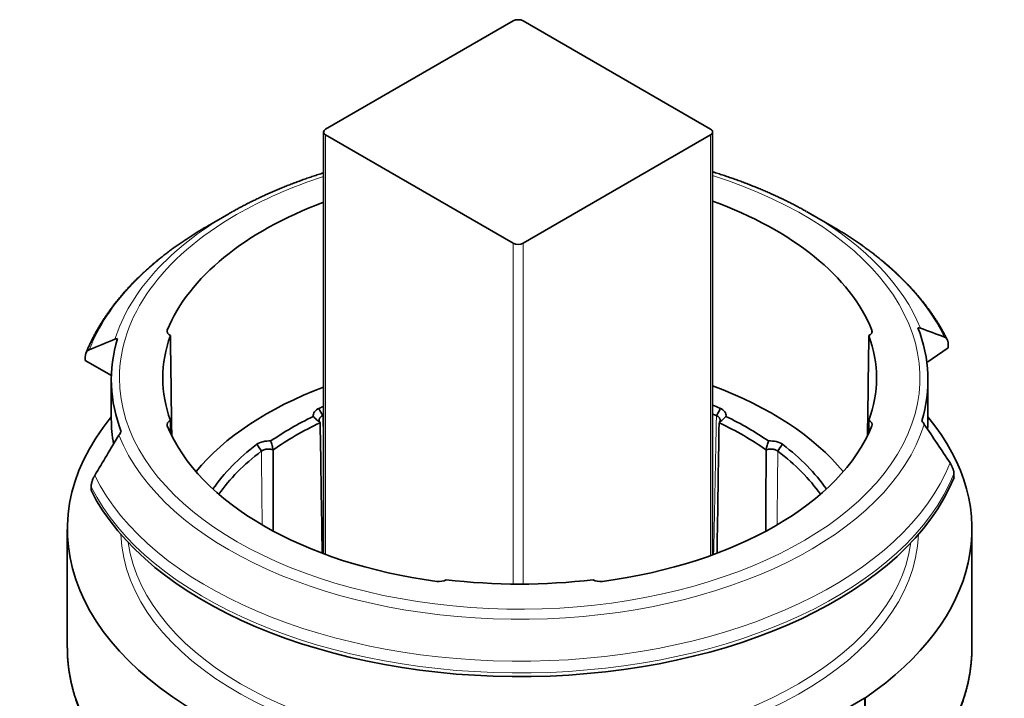
# Model space of a CAD drawing. Units: millimetres. Extents: x 21 to 727, y 26 to 550.
# Drawn here: x 681 to 724, y 521 to 550 of the extents above; entities that cross this region are included whole.
import ezdxf

# ---------------------------------------------------------------- set-up
doc = ezdxf.new("R2010")
doc.units = ezdxf.units.MM
doc.layers.add('1', color=7, linetype='Continuous', true_color=0xffffff)

msp = doc.modelspace()

# ---------------------------------------------------------------- linework, layer by layer
at = {"layer": '1', "color": 18, "linetype": 'Continuous', "lineweight": 35}
for p, q in [((694.506, 545.283), (702.567, 549.937)), ((702.991, 549.937), (711.052, 545.283)), ((694.418, 545.16), (694.418, 527.042)), ((711.14, 526.993), (711.14, 545.16)), ((702.567, 540.384), (694.506, 545.038)), ((711.052, 545.038), (702.991, 540.384)), ((690.344, 541.649), (689.43, 541.121)), ((716.261, 541.121), (715.347, 541.649)), ((720.348, 535.258), (721.267, 535.891)), ((684.176, 535.341), (685.298, 534.693)), ((685.296, 534.514), (685.296, 532.829)), ((720.396, 532.829), (720.396, 534.514)), ((711.465, 532.775), (711.465, 532.782)), ((683.406, 528.089), (683.406, 523.018)), ((722.286, 523.018), (722.286, 528.089)), ((715.42, 519.531), (717.668, 520.829))]:
    msp.add_line(p, q, dxfattribs=at)
at = {"layer": '1', "color": 8, "linetype": 'Continuous', "lineweight": 18}
for p, q in [((694.506, 545.038), (694.506, 527.008)), ((711.052, 526.961), (711.052, 545.038)), ((702.567, 525.736), (702.567, 540.384)), ((702.991, 540.384), (702.991, 525.736)), ((717.668, 515.759), (717.668, 520.829)), ((717.707, 520.854), (717.707, 515.783))]:
    msp.add_line(p, q, dxfattribs=at)
at = {"layer": '1', "color": 18, "linetype": 'Continuous', "lineweight": 35}
for centre, major_axis, ratio, start_param, end_param in [((702.779, 549.814), (-0.3, 0), 0.57735, 3.926991, 5.497787), ((694.718, 545.16), (-0.3, 0), 0.57735, 5.497787, 7.068583), ((710.84, 545.16), (-0.3, 0), 0.57735, 2.356194, 3.926991), ((702.846, 534.592), (15.557, 0), 0.57735, 2.143285, 2.910375), ((702.846, 534.592), (15.557, 0), 0.57735, 0.231218, 1.008473), ((702.846, 534.431), (17.68, 0), 0.57735, 2.344053, 2.356185), ((702.846, 534.431), (17.68, 0), 0.57735, 0.776012, 0.79955), ((702.846, 533.376), (-18.972, 0), 0.57735, 5.497774, 5.505083), ((702.846, 533.376), (-18.972, 0), 0.57735, 3.919383, 3.927023), ((702.779, 540.506), (-0.3, 0), 0.57735, 0.785398, 2.356194), ((688.097, 536.598), (0.405, 0), 0.577256, 2.914785, 4.014264), ((717.594, 536.598), (-0.405, 0), 0.577256, 2.268921, 3.3684), ((702.846, 534.514), (17.55, 0), 0.57735, 6.107725, 6.505145), ((702.846, 534.514), (17.55, 0), 0.57735, 2.966132, 3.363552), ((702.846, 534.592), (15.339, 0), 0.57735, 2.93383, 3.349356), ((702.846, 534.592), (15.339, 0), 0.57735, 6.075422, 6.490948), ((702.846, 526.766), (15.39, 0), 0.57735, 2.150313, 2.699319), ((702.846, 526.766), (15.39, 0), 0.57735, 0.442274, 1.001594), ((694.657, 532.981), (-0.684, 0), 0.577342, 5.367129, 6.391648), ((702.846, 526.766), (14.208, 0), 0.57735, 2.205781, 2.221311), ((702.846, 526.766), (14.208, 0), 0.57735, 0.920282, 0.947416), ((711.034, 532.981), (0.684, 0), 0.577343, 6.174884, 7.198886), ((702.846, 528.089), (-19.44, 0), 0.57735, 5.838587, 8.554535), ((702.846, 532.829), (-17.55, 0), 0.57735, 0.000006, 0.105829), ((702.846, 526.766), (13.89, 0), 0.57735, 2.263282, 2.449107), ((702.846, 526.563), (-13.955, 0), 0.57735, 5.360789, 5.363279), ((702.846, 526.563), (-13.955, 0), 0.57735, 4.061499, 4.075919), ((702.846, 526.766), (13.89, 0), 0.57735, 0.692486, 0.878311), ((702.846, 528.089), (-19.44, 0), 0.57735, 2.441039, 3.586243), ((702.846, 532.829), (-17.55, 0), 0.57735, 3.09861, 3.141599), ((688.097, 532.586), (-0.405, 0), 0.577256, 5.410514, 6.509993), ((702.846, 534.592), (15.557, 0), 0.57735, 3.372811, 4.481171), ((702.846, 526.553), (-13.626, 0), 0.57735, 5.392753, 5.602772), ((702.846, 534.592), (15.557, 0), 0.57735, 4.943607, 6.051967), ((702.846, 526.553), (-13.626, 0), 0.57735, 3.821958, 4.031976), ((717.594, 532.586), (0.405, 0), 0.577256, 6.056378, 7.155857), ((702.846, 526.766), (14.208, 0), 0.57735, 2.491078, 2.759613), ((692.081, 531.493), (-0.684, 0), 0.577357, 4.604168, 5.628155), ((713.61, 531.494), (0.684, 0), 0.577358, 0.654674, 1.679172), ((702.846, 526.766), (14.208, 0), 0.57735, 0.381979, 0.650514), ((702.846, 526.563), (-13.955, 0), 0.57735, 5.632295, 5.897234), ((702.846, 526.563), (-13.955, 0), 0.57735, 3.527548, 3.792407), ((702.846, 532.829), (-19.17, 0), 0.57735, 0.280308, 2.912637), ((699.372, 526.077), (-0.405, 0), 0.577445, 1.344022, 2.443501), ((702.846, 534.592), (15.339, 0), 0.57735, 4.504626, 4.920152), ((706.32, 526.077), (0.405, 0), 0.577445, 3.839684, 4.939163), ((717.191, 521.105), (-0.675, 0), 0.57735, 2.356194, 2.441039)]:
    msp.add_ellipse(centre, major_axis=major_axis, ratio=ratio, start_param=start_param, end_param=end_param, dxfattribs=at)
at = {"layer": '1', "color": 8, "linetype": 'Continuous', "lineweight": 18}
for centre, major_axis, start_param, end_param in [((702.846, 534.592), (-17.203, 0), 0, 4.209243), ((702.846, 534.592), (-17.203, 0), 5.224272, 5.497787), ((702.846, 534.431), (17.68, 0), 2.356185, 2.961239), ((702.846, 534.592), (-17.203, 0), 5.497787, 6.283185), ((702.846, 534.431), (17.68, 0), 0.227303, 0.776012), ((702.846, 533.376), (-18.972, 0), 5.505083, 6.059267), ((702.846, 533.376), (-18.972, 0), 3.416365, 3.919383), ((702.846, 534.431), (17.68, 0), 3.368896, 6.102832), ((702.846, 533.376), (-18.972, 0), 0.274772, 2.917674), ((702.846, 532.986), (19.17, 0), 3.422325, 6.053816), ((702.846, 528.089), (17.145, 0), 3.163486, 6.261292), ((702.846, 528.309), (-16.875, 0), 0.081289, 3.060304), ((702.846, 523.018), (-19.44, 0), 0.000026, 2.27135), ((702.846, 523.018), (-19.44, 0), 2.441039, 3.141619)]:
    msp.add_ellipse(centre, major_axis=major_axis, ratio=0.57735, start_param=start_param, end_param=end_param, dxfattribs=at)
at = {"layer": '1', "color": 18, "linetype": 'Continuous', "lineweight": 35}
for points, knots in [([(694.418, 543.408), (694.379, 543.396), (694.266, 543.36), (694.082, 543.3), (693.865, 543.227), (693.65, 543.153), (693.437, 543.076), (693.225, 542.998), (693.016, 542.918), (692.808, 542.836), (692.602, 542.753), (692.399, 542.668), (692.197, 542.581), (691.997, 542.492), (691.799, 542.402), (691.604, 542.31), (691.41, 542.217), (691.219, 542.122), (691.03, 542.025), (690.843, 541.926), (690.666, 541.83), (690.552, 541.767), (690.498, 541.737)], [0, 0, 0, 0, 0.027591, 0.079028, 0.130472, 0.181923, 0.233382, 0.284848, 0.336322, 0.387803, 0.439291, 0.490787, 0.54229, 0.5938, 0.645317, 0.696841, 0.748372, 0.799909, 0.851452, 0.903001, 0.954555, 1, 1, 1, 1]), ([(715.167, 541.751), (715.149, 541.762), (715.07, 541.806), (714.928, 541.883), (714.743, 541.982), (714.555, 542.08), (714.364, 542.176), (714.172, 542.27), (713.977, 542.363), (713.78, 542.453), (713.582, 542.543), (713.381, 542.63), (713.178, 542.716), (712.973, 542.8), (712.766, 542.883), (712.557, 542.964), (712.347, 543.043), (712.134, 543.12), (711.92, 543.195), (711.704, 543.269), (711.486, 543.341), (711.298, 543.401), (711.182, 543.437), (711.14, 543.45)], [0, 0, 0, 0, 0.015494, 0.065838, 0.116178, 0.166514, 0.216846, 0.267173, 0.317494, 0.36781, 0.41812, 0.468424, 0.518721, 0.569012, 0.619296, 0.669573, 0.719844, 0.770107, 0.820364, 0.870614, 0.920858, 0.971094, 1, 1, 1, 1]), ([(689.331, 541.063), (689.277, 541.032), (689.163, 540.964), (688.99, 540.859), (688.811, 540.747), (688.636, 540.635), (688.463, 540.52), (688.292, 540.405), (688.124, 540.287), (687.959, 540.169), (687.797, 540.049), (687.637, 539.928), (687.48, 539.805), (687.326, 539.681), (687.174, 539.556), (687.026, 539.43), (686.88, 539.302), (686.738, 539.173), (686.598, 539.043), (686.461, 538.912), (686.327, 538.779), (686.197, 538.646), (686.069, 538.511), (685.944, 538.375), (685.823, 538.239), (685.705, 538.101), (685.59, 537.962), (685.478, 537.823), (685.369, 537.682), (685.263, 537.54), (685.161, 537.398), (685.062, 537.255), (684.967, 537.111), (684.874, 536.966), (684.785, 536.821), (684.7, 536.674), (684.617, 536.528), (684.539, 536.38), (684.463, 536.232), (684.391, 536.083), (684.322, 535.934), (684.261, 535.793), (684.223, 535.701), (684.207, 535.66)], [0, 0, 0, 0, 0.021661, 0.046383, 0.071107, 0.095831, 0.120556, 0.14528, 0.170003, 0.194725, 0.219445, 0.244162, 0.268877, 0.293587, 0.318293, 0.342994, 0.367688, 0.392376, 0.417055, 0.441726, 0.466387, 0.491037, 0.515674, 0.540299, 0.564909, 0.589504, 0.614082, 0.638642, 0.663183, 0.687704, 0.712204, 0.736681, 0.761135, 0.785563, 0.809967, 0.834343, 0.858693, 0.883014, 0.907307, 0.93157, 0.955804, 0.980008, 1, 1, 1, 1]), ([(721.226, 536.236), (721.202, 536.284), (721.152, 536.38), (721.075, 536.526), (720.993, 536.672), (720.908, 536.818), (720.819, 536.963), (720.727, 537.108), (720.632, 537.251), (720.533, 537.394), (720.431, 537.536), (720.326, 537.677), (720.218, 537.818), (720.106, 537.957), (719.991, 538.096), (719.873, 538.233), (719.752, 538.37), (719.628, 538.505), (719.501, 538.64), (719.37, 538.773), (719.237, 538.905), (719.1, 539.036), (718.961, 539.166), (718.818, 539.295), (718.673, 539.423), (718.525, 539.549), (718.374, 539.674), (718.22, 539.798), (718.063, 539.921), (717.904, 540.042), (717.742, 540.162), (717.577, 540.28), (717.409, 540.398), (717.239, 540.513), (717.066, 540.628), (716.891, 540.741), (716.713, 540.852), (716.537, 540.959), (716.421, 541.028), (716.364, 541.061)], [0, 0, 0, 0, 0.025802, 0.052568, 0.079366, 0.106196, 0.133056, 0.159946, 0.186865, 0.213813, 0.240787, 0.267788, 0.294813, 0.321861, 0.348932, 0.376024, 0.403136, 0.430266, 0.457414, 0.484577, 0.511755, 0.538946, 0.56615, 0.593365, 0.620589, 0.647823, 0.675065, 0.702314, 0.729568, 0.756829, 0.784093, 0.811361, 0.838633, 0.865906, 0.893181, 0.920458, 0.947735, 0.975012, 1, 1, 1, 1]), ([(685.565, 536.283), (685.545, 536.282), (685.526, 536.281), (685.488, 536.274), (685.47, 536.269), (685.452, 536.262)], [0, 0, 0, 0, 0.5, 0.5, 1, 1, 1, 1]), ([(687.893, 532.115), (687.891, 532.253), (687.89, 532.39), (687.871, 533.824), (687.854, 535.121), (687.837, 536.419)], [0, 0, 0, 0, 0.096045, 0.096045, 1, 1, 1, 1]), ([(717.854, 536.419), (717.838, 535.121), (717.821, 533.824), (717.802, 532.391), (717.8, 532.253), (717.798, 532.116)], [0, 0, 0, 0, 0.904159, 0.904159, 1, 1, 1, 1]), ([(721.265, 536.053), (721.265, 536.072), (721.264, 536.09), (721.26, 536.126), (721.257, 536.143), (721.249, 536.176), (721.244, 536.191), (721.233, 536.22), (721.227, 536.234), (721.206, 536.271), (721.189, 536.292), (721.165, 536.313), (721.16, 536.317), (721.15, 536.325), (721.134, 536.335), (721.118, 536.343), (721.106, 536.348)], [0, 0, 0, 0, 0.125, 0.125, 0.25, 0.25, 0.375, 0.375, 0.5, 0.5, 0.75, 0.75, 0.8125, 0.8125, 0.875, 1, 1, 1, 1]), ([(684.347, 535.808), (684.322, 535.798), (684.299, 535.783), (684.273, 535.76), (684.268, 535.755), (684.258, 535.745), (684.254, 535.74), (684.24, 535.723), (684.224, 535.699), (684.211, 535.671), (684.199, 535.641), (684.194, 535.626), (684.182, 535.577), (684.178, 535.541), (684.178, 535.503)], [0, 0, 0, 0, 0.25, 0.25, 0.3125, 0.3125, 0.375, 0.375, 0.5, 0.625, 0.625, 0.75, 0.75, 1, 1, 1, 1]), ([(693.978, 532.938), (694.025, 532.891), (694.073, 532.845), (694.171, 532.755), (694.221, 532.712), (694.273, 532.67)], [0, 0, 0, 0, 0.5, 0.5, 1, 1, 1, 1]), ([(694.39, 532.972), (694.371, 532.965), (694.353, 532.956), (694.329, 532.942), (694.321, 532.937), (694.307, 532.927), (694.3, 532.921), (694.28, 532.904), (694.269, 532.892), (694.255, 532.873), (694.251, 532.867), (694.243, 532.853), (694.24, 532.847), (694.232, 532.826), (694.229, 532.812), (694.227, 532.791), (694.227, 532.784), (694.227, 532.769), (694.228, 532.762), (694.233, 532.74), (694.238, 532.726), (694.252, 532.698), (694.261, 532.684), (694.271, 532.671)], [0, 0, 0, 0, 0.125, 0.125, 0.1875, 0.1875, 0.25, 0.25, 0.375, 0.375, 0.4375, 0.4375, 0.5, 0.5, 0.625, 0.625, 0.6875, 0.6875, 0.75, 0.75, 0.875, 0.875, 1, 1, 1, 1]), ([(711.422, 532.674), (711.433, 532.688), (711.441, 532.701), (711.451, 532.722), (711.454, 532.729), (711.459, 532.743), (711.461, 532.75), (711.465, 532.772), (711.465, 532.786), (711.463, 532.807), (711.462, 532.814), (711.458, 532.828), (711.456, 532.835), (711.448, 532.855), (711.44, 532.868), (711.426, 532.887), (711.421, 532.893), (711.41, 532.905), (711.404, 532.911), (711.384, 532.927), (711.37, 532.938), (711.346, 532.952), (711.337, 532.956), (711.32, 532.965), (711.31, 532.969), (711.301, 532.972)], [0, 0, 0, 0, 0.125, 0.125, 0.1875, 0.1875, 0.25, 0.25, 0.375, 0.375, 0.4375, 0.4375, 0.5, 0.5, 0.625, 0.625, 0.6875, 0.6875, 0.75, 0.75, 0.875, 0.875, 0.9375, 0.9375, 1, 1, 1, 1]), ([(711.421, 532.673), (711.473, 532.714), (711.522, 532.757), (711.619, 532.846), (711.667, 532.892), (711.714, 532.938)], [0, 0, 0, 0, 0.5, 0.5, 1, 1, 1, 1]), ([(720.126, 532.745), (720.146, 532.723), (720.166, 532.699), (720.203, 532.651), (720.221, 532.626), (720.239, 532.6)], [0, 0, 0, 0, 0.5, 0.5, 1, 1, 1, 1]), ([(692.249, 531.508), (692.227, 531.515), (692.206, 531.521), (692.172, 531.528), (692.16, 531.53), (692.137, 531.534), (692.126, 531.535), (692.091, 531.539), (692.067, 531.54), (692.032, 531.539), (692.021, 531.539), (691.997, 531.537), (691.986, 531.536), (691.951, 531.532), (691.929, 531.528), (691.897, 531.52), (691.886, 531.517), (691.866, 531.51), (691.855, 531.506), (691.826, 531.495), (691.808, 531.486), (691.782, 531.472), (691.774, 531.467), (691.758, 531.456), (691.751, 531.45), (691.744, 531.444)], [0, 0, 0, 0, 0.125, 0.125, 0.1875, 0.1875, 0.25, 0.25, 0.375, 0.375, 0.4375, 0.4375, 0.5, 0.5, 0.625, 0.625, 0.6875, 0.6875, 0.75, 0.75, 0.875, 0.875, 0.9375, 0.9375, 1, 1, 1, 1]), ([(692.155, 531.886), (692.174, 531.823), (692.191, 531.76), (692.224, 531.634), (692.239, 531.571), (692.251, 531.507)], [0, 0, 0, 0, 0.5, 0.5, 1, 1, 1, 1]), ([(713.948, 531.444), (713.934, 531.456), (713.918, 531.467), (713.892, 531.481), (713.883, 531.486), (713.865, 531.495), (713.855, 531.499), (713.825, 531.511), (713.804, 531.517), (713.772, 531.525), (713.76, 531.528), (713.738, 531.532), (713.726, 531.533), (713.691, 531.538), (713.668, 531.539), (713.632, 531.539), (713.621, 531.539), (713.597, 531.538), (713.585, 531.537), (713.549, 531.533), (713.526, 531.53), (713.481, 531.52), (713.459, 531.513), (713.437, 531.506)], [0, 0, 0, 0, 0.125, 0.125, 0.1875, 0.1875, 0.25, 0.25, 0.375, 0.375, 0.4375, 0.4375, 0.5, 0.5, 0.625, 0.625, 0.6875, 0.6875, 0.75, 0.75, 0.875, 0.875, 1, 1, 1, 1]), ([(713.439, 531.503), (713.452, 531.567), (713.467, 531.631), (713.499, 531.759), (713.517, 531.823), (713.536, 531.886)], [0, 0, 0, 0, 0.5, 0.5, 1, 1, 1, 1]), ([(721.344, 530.944), (721.369, 530.906), (721.392, 530.867), (721.418, 530.816), (721.423, 530.806), (721.433, 530.786), (721.438, 530.776), (721.451, 530.745), (721.467, 530.705), (721.48, 530.664), (721.492, 530.623), (721.497, 530.603), (721.509, 530.544), (721.513, 530.506), (721.514, 530.47)], [0, 0, 0, 0, 0.25, 0.25, 0.3125, 0.3125, 0.375, 0.375, 0.5, 0.625, 0.625, 0.75, 0.75, 1, 1, 1, 1]), ([(684.426, 529.92), (684.426, 529.938), (684.428, 529.957), (684.432, 529.995), (684.435, 530.015), (684.442, 530.055), (684.447, 530.076), (684.458, 530.117), (684.464, 530.138), (684.485, 530.2), (684.502, 530.242), (684.526, 530.294), (684.531, 530.304), (684.541, 530.324), (684.557, 530.355), (684.573, 530.384), (684.585, 530.404)], [0, 0, 0, 0, 0.125, 0.125, 0.25, 0.25, 0.375, 0.375, 0.5, 0.5, 0.75, 0.75, 0.8125, 0.8125, 0.875, 1, 1, 1, 1]), ([(683.406, 523.018), (683.406, 522.984), (683.406, 522.899), (683.41, 522.762), (683.417, 522.607), (683.428, 522.452), (683.443, 522.297), (683.46, 522.143), (683.482, 521.988), (683.507, 521.834), (683.535, 521.68), (683.566, 521.526), (683.602, 521.373), (683.64, 521.219), (683.682, 521.066), (683.728, 520.914), (683.777, 520.761), (683.829, 520.609), (683.885, 520.458), (683.944, 520.306), (684.007, 520.156), (684.073, 520.006), (684.142, 519.856), (684.215, 519.707), (684.291, 519.558), (684.371, 519.41), (684.454, 519.263), (684.54, 519.116), (684.63, 518.97), (684.723, 518.825), (684.819, 518.68), (684.919, 518.537), (685.022, 518.394), (685.128, 518.252), (685.237, 518.111), (685.35, 517.97), (685.466, 517.831), (685.585, 517.693), (685.707, 517.555), (685.832, 517.419), (685.96, 517.284), (686.091, 517.149), (686.226, 517.016), (686.363, 516.884), (686.504, 516.753), (686.647, 516.624), (686.793, 516.495), (686.943, 516.368), (687.095, 516.242), (687.249, 516.117), (687.407, 515.994), (687.568, 515.872), (687.731, 515.751), (687.897, 515.632), (688.065, 515.514), (688.237, 515.397), (688.41, 515.282), (688.587, 515.168), (688.766, 515.056), (688.947, 514.945), (689.131, 514.836), (689.317, 514.728), (689.506, 514.621), (689.697, 514.517), (689.891, 514.414), (690.086, 514.312), (690.284, 514.212), (690.484, 514.114), (690.687, 514.017), (690.891, 513.922), (691.098, 513.828), (691.307, 513.736), (691.517, 513.646), (691.73, 513.558), (691.945, 513.471), (692.161, 513.386), (692.38, 513.303), (692.6, 513.222), (692.822, 513.142), (693.046, 513.064), (693.272, 512.988), (693.499, 512.914), (693.728, 512.841), (693.958, 512.77), (694.19, 512.701), (694.424, 512.634), (694.659, 512.569), (694.895, 512.506), (695.133, 512.444), (695.372, 512.385), (695.613, 512.327), (695.855, 512.272), (696.098, 512.218), (696.342, 512.166), (696.587, 512.116), (696.834, 512.068), (697.081, 512.022), (697.33, 511.977), (697.579, 511.935), (697.829, 511.895), (698.081, 511.857), (698.333, 511.82), (698.586, 511.786), (698.839, 511.754), (699.094, 511.723), (699.349, 511.695), (699.604, 511.669), (699.86, 511.644), (700.117, 511.622), (700.374, 511.602), (700.632, 511.583), (700.89, 511.567), (701.148, 511.553), (701.407, 511.54), (701.665, 511.53), (701.924, 511.522), (702.184, 511.516), (702.443, 511.512), (702.702, 511.509), (702.962, 511.509), (703.221, 511.511), (703.481, 511.515), (703.74, 511.521), (703.999, 511.529), (704.258, 511.539), (704.516, 511.551), (704.775, 511.565), (705.033, 511.581), (705.29, 511.6), (705.548, 511.62), (705.804, 511.642), (706.061, 511.666), (706.316, 511.692), (706.571, 511.72), (706.826, 511.75), (707.079, 511.783), (707.332, 511.817), (707.584, 511.853), (707.836, 511.891), (708.086, 511.931), (708.336, 511.973), (708.584, 512.017), (708.832, 512.063), (709.078, 512.111), (709.324, 512.16), (709.568, 512.212), (709.811, 512.266), (710.053, 512.321), (710.294, 512.379), (710.533, 512.438), (710.771, 512.499), (711.008, 512.563), (711.243, 512.627), (711.477, 512.694), (711.709, 512.763), (711.939, 512.833), (712.168, 512.906), (712.396, 512.98), (712.622, 513.056), (712.846, 513.134), (713.068, 513.213), (713.288, 513.294), (713.507, 513.378), (713.724, 513.462), (713.939, 513.549), (714.152, 513.637), (714.363, 513.727), (714.572, 513.819), (714.778, 513.912), (714.983, 514.007), (715.136, 514.08), (715.22, 514.121), (715.238, 514.129)], [0, 0, 0, 0, 0.003747, 0.009496, 0.015245, 0.020996, 0.026747, 0.032501, 0.038257, 0.044016, 0.049779, 0.055545, 0.061316, 0.067092, 0.072873, 0.07866, 0.084453, 0.090252, 0.096057, 0.101869, 0.107687, 0.113513, 0.119345, 0.125184, 0.131031, 0.136884, 0.142744, 0.14861, 0.154483, 0.160363, 0.166249, 0.17214, 0.178038, 0.183941, 0.189849, 0.195762, 0.201681, 0.207603, 0.21353, 0.219461, 0.225395, 0.231333, 0.237274, 0.243217, 0.249164, 0.255112, 0.261063, 0.267016, 0.272971, 0.278927, 0.284884, 0.290842, 0.296802, 0.302762, 0.308723, 0.314684, 0.320646, 0.326608, 0.33257, 0.338532, 0.344494, 0.350456, 0.356417, 0.362379, 0.368339, 0.3743, 0.38026, 0.38622, 0.392179, 0.398137, 0.404095, 0.410052, 0.416008, 0.421964, 0.427919, 0.433873, 0.439827, 0.44578, 0.451732, 0.457684, 0.463634, 0.469585, 0.475534, 0.481483, 0.487431, 0.493378, 0.499325, 0.50527, 0.511216, 0.517161, 0.523105, 0.529048, 0.534991, 0.540934, 0.546875, 0.552817, 0.558758, 0.564698, 0.570638, 0.576577, 0.582516, 0.588455, 0.594393, 0.600331, 0.606268, 0.612206, 0.618143, 0.624079, 0.630016, 0.635952, 0.641888, 0.647823, 0.653759, 0.659694, 0.66563, 0.671565, 0.6775, 0.683435, 0.68937, 0.695305, 0.70124, 0.707175, 0.71311, 0.719045, 0.72498, 0.730916, 0.736851, 0.742787, 0.748723, 0.754659, 0.760595, 0.766531, 0.772468, 0.778405, 0.784342, 0.79028, 0.796218, 0.802156, 0.808095, 0.814034, 0.819974, 0.825914, 0.831854, 0.837795, 0.843737, 0.849679, 0.855621, 0.861565, 0.867508, 0.873453, 0.879398, 0.885344, 0.89129, 0.897237, 0.903185, 0.909133, 0.915082, 0.921032, 0.926982, 0.932934, 0.938886, 0.944838, 0.950792, 0.956746, 0.962701, 0.968657, 0.974614, 0.980571, 0.986529, 0.992488, 0.998447, 1, 1, 1, 1]), ([(717.573, 515.477), (717.603, 515.498), (717.689, 515.558), (717.831, 515.658), (717.996, 515.777), (718.159, 515.899), (718.319, 516.021), (718.476, 516.145), (718.631, 516.27), (718.782, 516.396), (718.931, 516.524), (719.077, 516.653), (719.22, 516.783), (719.359, 516.914), (719.496, 517.047), (719.63, 517.18), (719.761, 517.315), (719.889, 517.451), (720.014, 517.587), (720.135, 517.725), (720.254, 517.864), (720.369, 518.004), (720.481, 518.145), (720.59, 518.286), (720.695, 518.429), (720.798, 518.572), (720.897, 518.717), (720.992, 518.862), (721.085, 519.008), (721.174, 519.154), (721.26, 519.301), (721.342, 519.449), (721.421, 519.598), (721.496, 519.747), (721.568, 519.897), (721.637, 520.047), (721.702, 520.198), (721.764, 520.349), (721.823, 520.501), (721.878, 520.653), (721.929, 520.805), (721.977, 520.958), (722.022, 521.111), (722.063, 521.265), (722.101, 521.419), (722.135, 521.573), (722.165, 521.727), (722.193, 521.881), (722.216, 522.036), (722.237, 522.19), (722.253, 522.345), (722.267, 522.5), (722.277, 522.655), (722.283, 522.81), (722.286, 522.931), (722.285, 523.001), (722.285, 523.019)], [0, 0, 0, 0, 0.010151, 0.02935, 0.04855, 0.067747, 0.086943, 0.106136, 0.125326, 0.144512, 0.163694, 0.182872, 0.202043, 0.221209, 0.240367, 0.259518, 0.278661, 0.297793, 0.316916, 0.336028, 0.355127, 0.374214, 0.393287, 0.412346, 0.431389, 0.450415, 0.469424, 0.488415, 0.507388, 0.52634, 0.545272, 0.564184, 0.583074, 0.601942, 0.620788, 0.639611, 0.658412, 0.67719, 0.695945, 0.714678, 0.73339, 0.752079, 0.770748, 0.789397, 0.808027, 0.826639, 0.845233, 0.863812, 0.882377, 0.900929, 0.919469, 0.938, 0.956522, 0.975039, 0.993552, 1, 1, 1, 1])]:
    msp.add_open_spline(points, degree=3, knots=knots, dxfattribs=at)
for points in [[(687.702, 536.651), (687.703, 536.615), (687.704, 536.579), (687.705, 536.544)], [(717.987, 536.545), (717.987, 536.58), (717.988, 536.615), (717.989, 536.651)], [(720.071, 536.731), (720.038, 536.743), (720.003, 536.747), (719.965, 536.744)], [(721.106, 536.348), (720.763, 536.48), (720.418, 536.609), (720.071, 536.731)], [(685.452, 536.262), (685.082, 536.115), (684.714, 535.963), (684.347, 535.808)], [(694.22, 533.278), (694.274, 533.175), (694.328, 533.072), (694.381, 532.968)], [(711.31, 532.968), (711.364, 533.071), (711.418, 533.174), (711.472, 533.277)], [(687.837, 532.766), (687.839, 532.582), (687.842, 532.398), (687.844, 532.215)], [(694.361, 527.063), (694.332, 528.932), (694.302, 530.8), (694.272, 532.669)], [(711.419, 532.669), (711.389, 530.801), (711.36, 528.933), (711.33, 527.064)], [(717.847, 532.216), (717.85, 532.399), (717.852, 532.582), (717.854, 532.766)], [(720.239, 532.6), (720.609, 532.05), (720.978, 531.497), (721.344, 530.944)], [(684.585, 530.404), (684.928, 530.981), (685.273, 531.557), (685.62, 532.131)], [(685.62, 532.131), (685.653, 532.185), (685.688, 532.235), (685.726, 532.283)], [(691.562, 531.743), (691.625, 531.645), (691.688, 531.548), (691.751, 531.45)], [(713.94, 531.45), (714.004, 531.547), (714.067, 531.645), (714.13, 531.743)], [(692.255, 531.504), (692.256, 530.341), (692.257, 529.177), (692.258, 528.013)], [(713.433, 528.012), (713.434, 529.176), (713.435, 530.34), (713.436, 531.504)]]:
    msp.add_open_spline(points, degree=3, dxfattribs=at)
for points, weights in [([(721.265, 536.053), (721.266, 535.972), (721.267, 535.891)], [0.500000311071, 0.499999688929, 0.500000311071]), ([(684.176, 535.341), (684.177, 535.422), (684.178, 535.503)], [0.500000103544, 0.499999896456, 0.500000103544]), ([(721.515, 530.317), (721.514, 530.393), (721.514, 530.47)], [0.499999911414, 0.500000088586, 0.499999911414]), ([(684.426, 529.92), (684.425, 529.843), (684.424, 529.767)], [0.500000142885, 0.499999857115, 0.500000142885])]:
    msp.add_rational_spline(points, weights, degree=2, dxfattribs=at)
at = {"layer": '1', "color": 8, "linetype": 'Continuous', "lineweight": 18}
for points in [[(694.386, 532.971), (694.397, 532.465), (694.408, 531.958), (694.418, 531.452)], [(691.781, 528.279), (691.769, 529.335), (691.758, 530.391), (691.747, 531.447)], [(713.944, 531.447), (713.933, 530.391), (713.922, 529.335), (713.91, 528.279)]]:
    msp.add_open_spline(points, degree=3, dxfattribs=at)
msp.add_open_spline([(711.183, 527.01), (711.184, 527.052), (711.185, 527.094), (711.224, 529.082), (711.264, 531.027), (711.305, 532.971)], degree=3, knots=[0, 0, 0, 0, 0.021047, 0.021047, 1, 1, 1, 1], dxfattribs=at)

doc.saveas('drawing.dxf')
